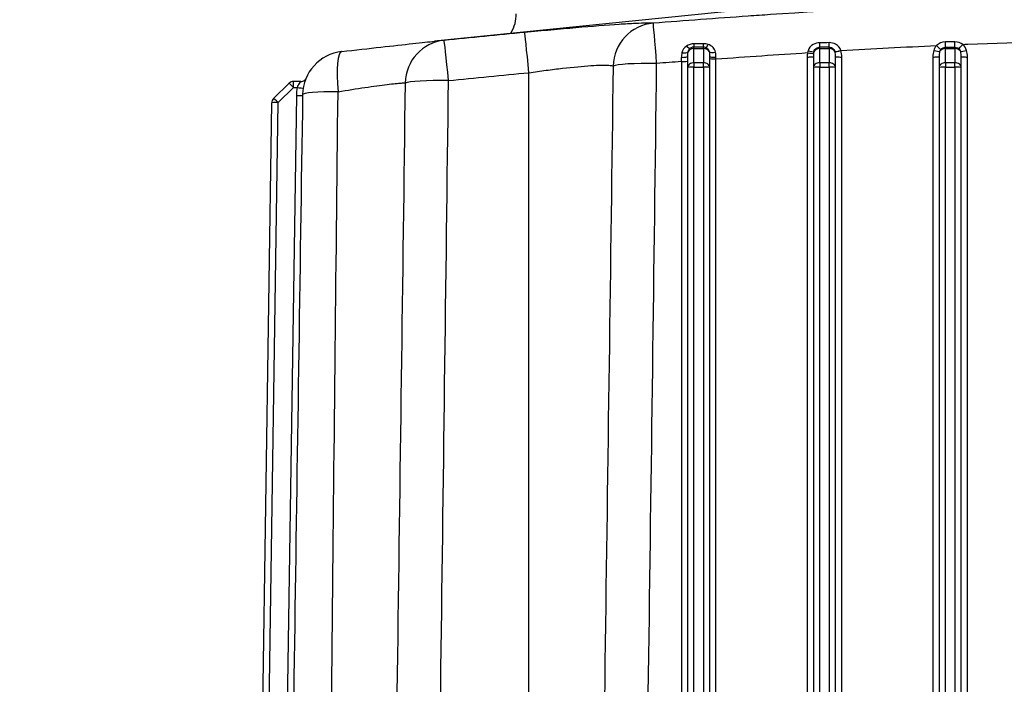
# Model space of a CAD drawing. Units: millimetres. Extents: x 283 to 3800, y 35 to 4953.
# Drawn here: x 776 to 933, y 2291 to 2396 of the extents above; entities that cross this region are included whole.
import ezdxf

# ---------------------------------------------------------------- set-up
doc = ezdxf.new("R2010")
doc.units = ezdxf.units.MM
doc.header["$LTSCALE"] = 18.181818
doc.layers.add('Dimensions(Hillmar_metric)', color=7, linetype='Continuous', lineweight=13)
doc.layers.add('Visible Edges(Hillmar_metric)', color=7, linetype='Continuous', lineweight=25)
doc.layers.add('Visible Tangent Edges(Hillmar_Metric)', color=7, linetype='Continuous', lineweight=25, true_color=0xc0c0c0)
doc.styles.add('Hillmar_metric_Dimensions', font='arial.ttf')
doc.dimstyles.new('DEFAULT-ISO-Method 1b-Hillmar_metric', dxfattribs={"dimscale": 18.181818, "dimtxt": 2, "dimasz": 2.5, "dimexe": 1, "dimexo": 1, "dimgap": 0.25, "dimtad": 1, "dimtih": 1, "dimtoh": 1, "dimrnd": 1e-08, "dimdsep": 46, "dimtxsty": 'Hillmar_metric_Dimensions', "dimcen": 0.09, "dimdle": 8, "dimclrd": 7, "dimclre": 7, "dimclrt": 7, "dimazin": 2, "dimtfac": 0.75, "dimtmove": 0, "dimatfit": 3, "dimfxl": 1, "dimtolj": 1, "dimlwd": 9, "dimlwe": 9, "dimarcsym": 0})

# ---------------------------------------------------------------- blocks, each defined once
blk = doc.blocks.new('*D27')
at = {"layer": 'Defpoints', "color": 0, "linetype": 'Continuous', "transparency": 16777216}
for p in [(573.81, 2442.23), (1293.81, 1792.34), (1293.81, 1553.61)]:
    blk.add_point(p, dxfattribs=at)
at = {"layer": 'Dimensions(Hillmar_metric)', "color": 7, "linetype": 'Continuous', "lineweight": 9, "transparency": 16777216}
for p, q in [((573.81, 2424.04), (573.81, 1535.43)), ((1293.81, 1774.16), (1293.81, 1535.43)), ((619.26, 1553.61), (1248.36, 1553.61))]:
    blk.add_line(p, q, dxfattribs=at)
at = {"layer": 'Dimensions(Hillmar_metric)', "color": 7, "linetype": 'Continuous', "transparency": 16777216}
for points in [[(619.26, 1561.19), (619.26, 1546.04), (573.81, 1553.61)], [(1248.36, 1561.19), (1248.36, 1546.04), (1293.81, 1553.61)]]:
    blk.add_solid(points, dxfattribs=at)
at = {"layer": 'Dimensions(Hillmar_metric)', "color": 7, "linetype": 'Continuous', "lineweight": 13, "transparency": 16777216, "insert": (933.81, 1582.07), "char_height": 36.3636, "attachment_point": 5, "style": 'Hillmar_metric_Dimensions'}
blk.add_mtext('\\A1;\\fArial|b0|i0;\\H36.4836;720 (MANUAL RELEASE)', dxfattribs=at)

msp = doc.modelspace()

# ---------------------------------------------------------------- linework, layer by layer
at = {"layer": 'Visible Edges(Hillmar_metric)'}
for p, q in [((919.487, 2400.6816), (842.1229, 2392.8168)), ((884.8762, 2391.8848), (883.3762, 2391.8848)), ((882.3762, 2390.4293), (882.3762, 2388.6343)), ((885.8762, 2388.6343), (885.8762, 2390.4019)), ((902.3762, 2390.3961), (902.3762, 2388.6343)), ((905.8762, 2388.6343), (905.8762, 2390.3961)), ((922.3762, 2390.3961), (922.3762, 2388.6343)), ((925.8762, 2388.6343), (925.8762, 2390.3961)), ((882.3762, 2388.6343), (882.3762, 2195.7075)), ((885.8762, 2195.7075), (885.8762, 2388.6343)), ((902.3762, 2388.6343), (902.3762, 2195.7075)), ((905.8762, 2195.7075), (905.8762, 2388.6343)), ((922.3762, 2388.6343), (922.3762, 2195.7075)), ((925.8762, 2195.7075), (925.8762, 2388.6343)), ((820.8777, 2386.4276), (819.694, 2386.4276)), ((816.5325, 2383.7221), (818.993, 2386.1408)), ((813.4774, 2197.6864), (816.2336, 2383.0238))]:
    msp.add_line(p, q, dxfattribs=at)
for centre, radius, start, end in [((828.1414, 2384.2309), 7, 96.356537, 179.147298), ((883.3762, 2390.8848), 1, 90, 137.97549), ((884.8762, 2390.8848), 1, 52.735101, 90), ((819.694, 2385.4276), 1, 90, 134.507945), ((817.2335, 2383.009), 1, 134.507945, 179.148008)]:
    msp.add_arc(centre, radius, start, end, dxfattribs=at)
for centre, major_axis, ratio, start_param, end_param in [((828.1414, 2384.2309), (-0.775, 6.957), 0.18642464, 6.28297378, 6.28318512), ((828.1414, 2384.2309), (-6.9992, 0.1042), 0.08046948, 0, 0.00101717), ((826.6746, 2384.5064), (1.5756, 6.0021), 0.88271834, 1.82181372, 1.82187718)]:
    msp.add_ellipse(centre, major_axis=major_axis, ratio=ratio, start_param=start_param, end_param=end_param, dxfattribs=at)
for points, knots in [([(854.2322, 2394.0478), (854.2554, 2394.085), (854.2783, 2394.1225), (854.5681, 2394.6107), (854.7829, 2395.1158), (855.057, 2396.1319), (855.1276, 2396.6499), (855.1274, 2397.1638)], [7.323384845, 7.323384845, 7.323384845, 7.323384845, 7.337616338, 7.337616338, 7.506795995, 7.506795995, 7.666284115, 7.666284115, 7.666284115, 7.666284115]), ([(827.3667, 2391.1879), (829.5281, 2391.4287), (831.6493, 2391.6673), (835.4555, 2392.0939), (837.1924, 2392.2876), (840.0593, 2392.6014), (841.2373, 2392.7267), (842.1229, 2392.8168)], [0, 0, 0, 0, 0.66414187, 0.66414187, 1.31845015, 1.31845015, 1.94701375, 1.94701375, 1.94701375, 1.94701375]), ([(820.8778, 2386.4276), (820.982, 2386.4276), (821.0873, 2386.4447), (821.2871, 2386.5097), (821.3839, 2386.5589), (821.5114, 2386.6522), (821.5512, 2386.6866), (821.5948, 2386.7307), (821.6017, 2386.7379), (821.6085, 2386.7452)], [0, 0, 0, 0, 0.03126602, 0.03126602, 0.0630496906, 0.0630496906, 0.0787676201, 0.0787676201, 0.0817916364, 0.0817916364, 0.0817916364, 0.0817916364])]:
    msp.add_open_spline(points, degree=3, knots=knots, dxfattribs=at)
for points in [[(885.4816, 2391.6804), (885.4824, 2391.6798), (885.4832, 2391.6792), (885.4839, 2391.6786)], [(820.8778, 2386.4276), (820.8777, 2386.4276), (820.8777, 2386.4276), (820.8777, 2386.4276)], [(821.1422, 2384.3345), (820.2783, 2326.2934), (819.4144, 2268.2552), (818.5506, 2210.2214)]]:
    msp.add_open_spline(points, degree=3, dxfattribs=at)
at = {"layer": 'Visible Tangent Edges(Hillmar_Metric)'}
for p, q in [((883.3762, 2391.6434), (883.3762, 2391.8848)), ((883.3762, 2391.6434), (884.8762, 2391.6434)), ((883.3762, 2389.3929), (883.3762, 2391.6434)), ((884.8762, 2391.6434), (884.8762, 2391.8848)), ((884.8762, 2391.6434), (884.8762, 2389.3929)), ((903.3762, 2391.6434), (903.3762, 2391.8807)), ((903.3762, 2391.6434), (904.8762, 2391.6434)), ((903.3762, 2389.3929), (903.3762, 2391.6434)), ((904.8762, 2391.6434), (904.8762, 2391.8797)), ((904.8762, 2391.6434), (904.8762, 2389.3929)), ((923.3762, 2391.6434), (923.3762, 2391.87)), ((923.3762, 2391.6434), (924.8762, 2391.6434)), ((923.3762, 2389.3929), (923.3762, 2391.6434)), ((924.8762, 2391.6434), (924.8762, 2391.8696)), ((924.8762, 2391.6434), (924.8762, 2389.3929)), ((881.3762, 2389.5945), (881.3762, 2195.0037)), ((884.8762, 2389.3929), (883.3762, 2389.3929)), ((883.3762, 2389.3929), (883.3762, 2388.7174)), ((884.8762, 2388.7174), (884.8762, 2389.3929)), ((886.8762, 2195.0037), (886.8762, 2390.0062)), ((901.3762, 2390.313), (901.3762, 2195.0037)), ((904.8762, 2389.3929), (903.3762, 2389.3929)), ((903.3762, 2389.3929), (903.3762, 2388.7174)), ((904.8762, 2388.7174), (904.8762, 2389.3929)), ((906.8762, 2195.0037), (906.8762, 2390.313)), ((921.3762, 2390.313), (921.3762, 2195.0037)), ((924.8762, 2389.3929), (923.3762, 2389.3929)), ((923.3762, 2389.3929), (923.3762, 2388.7174)), ((924.8762, 2388.7174), (924.8762, 2389.3929)), ((926.8762, 2195.0037), (926.8762, 2390.313)), ((857.1262, 2211.5407), (857.1262, 2387.8231)), ((883.3762, 2388.7174), (884.8762, 2388.7174)), ((883.3762, 2194.4231), (883.3762, 2388.7174)), ((884.8762, 2388.7174), (884.8762, 2194.4231)), ((903.3762, 2388.7174), (904.8762, 2388.7174)), ((903.3762, 2194.4231), (903.3762, 2388.7174)), ((904.8762, 2388.7174), (904.8762, 2194.4231)), ((923.3762, 2388.7174), (924.8762, 2388.7174)), ((923.3762, 2194.4231), (923.3762, 2388.7174)), ((924.8762, 2388.7174), (924.8762, 2194.4231)), ((819.694, 2385.496), (819.694, 2386.4276)), ((817.2335, 2383.0773), (819.694, 2385.496)), ((819.694, 2385.496), (820.2776, 2385.496)), ((820.148, 2384.177), (817.5598, 2210.1399)), ((814.4829, 2198.1173), (817.2335, 2383.0773))]:
    msp.add_line(p, q, dxfattribs=at)
for centre, major_axis, ratio, start_param, end_param in [((877.4461, 2388.7081), (0.6593, 6.9689), 0.98909699, 0.17434476, 1.63916418), ((877.4461, 2388.7081), (-0.5477, 6.9785), 0.006527, 4.79536663, 6.25763687), ((857.1262, 2387.2412), (-0.664, 6.9684), 0.00791385, 4.79524613, 6.27460617), ((844.3459, 2385.9966), (-0.5579, 6.9777), 0.98523021, 0.01946902, 1.46563896), ((844.3459, 2385.9966), (-0.6919, 6.9657), 0.00824536, 4.79521387, 6.27985162), ((903.3762, 2392.8766), (-0.0013, -1), 0.01404242, 0.09069461, 1.27528503), ((923.703, 2095.6839), (-1603.8563, -7.0096), 0.18518208, 4.72331082, 4.72424553), ((904.8762, 2392.8746), (-0.0013, -1), 0.01298035, 0.10087285, 1.28745032), ((923.3762, 2392.8552), (-0.0006, -1), 0.00338667, 0.17218717, 1.41499863), ((936.1391, 1524.4209), (-3461.3011, -15.2868), 0.25086562, 4.71453419, 4.71496742), ((924.8762, 2392.8544), (-0.0005, -1), 0.00289064, 0.17457423, 1.42342966), ((828.1414, 2384.2309), (-0.775, 6.957), 0.18642464, 0, 1.4676343), ((881.4426, 2391.2724), (0.9889, -0.1488), 0.2757487, 4.76931499, 6.109181), ((882.1832, 2392.4863), (0.5863, -0.8101), 0.24378043, 5.08006276, 6.21626201), ((883.3762, 2390.8848), (-1, 0), 0.75863399, 4.71238898, 6.02489547), ((883.3762, 2392.8715), (0.0022, -1), 0.03163171, 0.16344661, 1.09130215), ((911.7124, 2252.2883), (-1002.7894, -7.4308), 0.13998534, 4.73808879, 4.73958381), ((884.8762, 2390.8848), (1, 0), 0.75863399, 0.30340029, 1.57079633), ((884.8762, 2392.8746), (0.0021, -1), 0.029933, 0.14257457, 1.10645552), ((885.6273, 2392.7341), (-0.3647, -0.9311), 0.19317164, 0.08178693, 1.17568617), ((886.7849, 2391.3381), (-0.983, -0.1836), 0.23751362, 0.20175183, 1.53822891), ((903.3762, 2390.313), (0, 2.8398), 0.70428045, 1.32620975, 1.57079633), ((901.4358, 2391.0838), (0.9849, -0.1731), 0.08189043, 4.72678242, 6.12421667), ((901.5135, 2391.4373), (0.9668, -0.2555), 0.12169657, 4.74740318, 6.04184016), ((903.5501, 2391.3076), (0.5952, 2.2163), 0.45659261, 1.75849854, 1.87633708), ((903.3762, 2390.8848), (-1, 0), 0.75863399, 4.71238898, 5.91049401), ((923.1155, 2294.2914), (2822.4076, -2.491), 0.03457128, 1.57728919, 1.57782066), ((904.8762, 2390.8848), (1, 0), 0.75863399, 0.37839664, 1.57079633), ((906.7347, 2391.4453), (-0.9633, -0.2685), 0.08457989, 0.24396919, 1.54750492), ((904.9183, 2391.2376), (-0.4899, 1.8905), 0.43536694, 4.54797785, 4.56190425), ((906.7446, 2391.4092), (-0.9657, -0.2597), 0.08030307, 0.23534909, 1.54920395), ((904.8762, 2390.3961), (0, 2.0811), 0.480505, 4.71238898, 5.07717678), ((904.8762, 2390.313), (0, 2.8398), 0.70428045, 4.71238898, 5.07718527), ((923.3762, 2390.313), (0, 2.8398), 0.70428045, 1.19233596, 1.57079633), ((923.3762, 2390.8454), (-1.9295, 0), 0.9965381, 5.55073026, 6.01103683), ((921.5178, 2391.4454), (0.963, -0.2697), 0.08007748, 4.73481028, 6.03926911), ((921.94, 2392.2125), (0.7432, -0.669), 0.06188512, 4.76804046, 6.07249929), ((923.3762, 2390.3961), (0, 2.0811), 0.480505, 1.19233596, 1.57079633), ((923.3762, 2390.8848), (-1, 0), 0.75863399, 4.71238898, 5.90472494), ((923.3762, 2390.9067), (-0.9647, 0), 0.9965381, 5.55198365, 6.01103683), ((924.8762, 2390.8848), (1, 0), 0.75863399, 0.37846037, 1.57079633), ((926.1218, 2392.3971), (-0.6442, -0.7648), 0.0536687, 0.20270898, 1.50716782), ((924.8762, 2390.9067), (0.9647, 0), 0.9965381, 0.27214847, 0.86906234), ((926.7347, 2391.4454), (-0.963, -0.2697), 0.08007748, 0.2439162, 1.54837502), ((924.8762, 2390.3961), (0, 2.0811), 0.480505, 4.71238898, 5.09084935), ((924.8762, 2390.8454), (1.9295, 0), 0.9965381, 0.27214847, 0.8701247), ((924.8762, 2390.313), (0, 2.8398), 0.70428045, 4.71238898, 5.09084935), ((1030.1673, 457.0713), (1944.9364, 0), 0.9965381, 1.64737292, 1.64939969), ((881.369, 2389.0129), (-0.0768, -6.9861), 0.00011186, 1.65415452, 1.74920799), ((881.3762, 2389.6774), (1, 0), 0.0831373, 4.71238898, 6.28318531), ((881.3762, 2390.4293), (1, 0), 0.17657734, 4.7195956, 6.28318531), ((883.3762, 2388.6343), (-1, 0), 0.75863399, 4.71238898, 6.28318531), ((884.8762, 2388.6343), (1, 0), 0.75863399, 0, 1.57079633), ((886.8762, 2390.4019), (-1, 0), 0.12210325, 0, 1.5736688), ((886.8762, 2390.0885), (-1, 0), 0.0831373, 0, 1.57073556), ((886.6753, 2389.4313), (0.0954, 6.9472), 0.02786429, 4.79567894, 4.83521426), ((901.3762, 2390.3961), (1, 0), 0.0831373, 4.71238898, 6.28318531), ((903.3762, 2390.3961), (0, 2.0811), 0.480505, 1.32620975, 1.57079633), ((903.3762, 2388.6343), (-1, 0), 0.75863399, 4.71238898, 6.28318531), ((904.8762, 2388.6343), (1, 0), 0.75863399, 0, 1.57079633), ((906.8762, 2390.3961), (-1, 0), 0.0831373, 0, 1.57079633), ((921.3762, 2390.3961), (1, 0), 0.0831373, 4.71238898, 6.28318531), ((923.3762, 2388.6343), (-1, 0), 0.75863399, 4.71238898, 6.28318531), ((924.8762, 2388.6343), (1, 0), 0.75863399, 0, 1.57079633), ((926.8762, 2390.3961), (-1, 0), 0.0831373, 0, 1.57079633), ((877.4461, 2388.7081), (-6.9994, 0.0897), 0.08313052, 4.71345475, 6.13521406), ((883.3762, 2388.6343), (-1, 0), 0.0831373, 4.71238898, 6.28318531), ((884.8762, 2388.6343), (1, 0), 0.0831373, 0, 1.57079633), ((903.3762, 2388.6343), (-1, 0), 0.0831373, 4.71238898, 6.28318531), ((904.8762, 2388.6343), (1, 0), 0.0831373, 0, 1.57079633), ((923.3762, 2388.6343), (-1, 0), 0.0831373, 4.71238898, 6.28318531), ((924.8762, 2388.6343), (1, 0), 0.0831373, 0, 1.57079633), ((844.3459, 2385.9966), (-6.9995, 0.0876), 0.08313084, 4.71342944, 6.11146195), ((819.694, 2385.4276), (-0.701, 0.7132), 0.04796724, 4.76114858, 6.28318531), ((824.1809, 2384.4474), (0.5559, 5.6439), 0.70789572, 1.45399927, 1.68822143), ((820.2776, 2385.5643), (0.9837, -0.1801), 0.06723272, 4.72469584, 6.06535489), ((828.1414, 2384.2309), (-6.9992, 0.1042), 0.08046948, 4.91057458, 6.28318528), ((817.2335, 2383.009), (-0.701, 0.7132), 0.04796724, 4.76114858, 6.28318531), ((820.148, 2384.2454), (0.9999, -0.0149), 0.06833723, 4.71340523, 6.16270132), ((817.2335, 2383.009), (-0.9999, 0.0149), 0.06833723, 4.71340523, 6.28318531)]:
    msp.add_ellipse(centre, major_axis=major_axis, ratio=ratio, start_param=start_param, end_param=end_param, dxfattribs=at)
for points, knots in [([(1051.3527, 2395.6845), (1040.2728, 2396.5531), (1029.1432, 2397.3279), (1018.0385, 2397.95), (1014.9601, 2398.1225), (1011.881, 2398.2833), (1008.7953, 2398.4314), (999.0122, 2398.9008), (989.2091, 2399.2385), (979.4096, 2399.4116), (978.4824, 2399.428), (977.5549, 2399.4429), (976.6269, 2399.4564), (966.2865, 2399.6061), (955.9355, 2399.5686), (945.5934, 2399.3484), (939.2748, 2399.2139), (932.9596, 2399.0123), (926.6519, 2398.7525), (916.2608, 2398.3245), (905.8991, 2397.7394), (895.5377, 2397.0446), (894.3527, 2396.9651), (893.1681, 2396.8842), (891.9844, 2396.802), (886.9523, 2396.4525), (881.9242, 2396.0784), (876.8998, 2395.6845)], [-17.35701728, -17.35701728, -17.35701728, -17.35701728, -14.03509654, -14.03509654, -14.03509654, -13.11420995, -13.11420995, -13.11420995, -10.19455116, -10.19455116, -10.19455116, -9.91829559, -9.91829559, -9.91829559, -6.83991478, -6.83991478, -6.83991478, -4.95914779, -4.95914779, -4.95914779, -1.86077142, -1.86077142, -1.86077142, -1.50640192, -1.50640192, -1.50640192, 0, 0, 0, 0]), ([(876.8998, 2395.6845), (876.6916, 2395.7034), (875.9914, 2395.7158), (874.1416, 2395.6495), (870.704, 2395.4479), (866.0044, 2395.0804), (860.6502, 2394.6037), (857.8458, 2394.3412), (856.4627, 2394.2094)], [0, 0, 0, 0, 0.41581055, 0.83162109, 1.24743164, 2.07905273, 2.49486328, 2.91067383, 2.91067383, 2.91067383, 2.91067383]), ([(843.6542, 2392.9623), (843.451, 2392.946), (843.1453, 2392.9181), (842.7435, 2392.8788), (842.5586, 2392.8607), (842.3533, 2392.8402), (842.1286, 2392.8173)], [0, 0, 0, 0, 0.351002632, 0.351002632, 0.351002632, 0.512557863, 0.512557863, 0.512557863, 0.512557863]), ([(903.3893, 2392.5853), (903.0256, 2392.5829), (902.1729, 2392.3614), (901.643, 2391.7194), (901.5163, 2391.3107)], [0, 0, 0, 0, 0.109188812, 0.254773894, 0.254773894, 0.254773894, 0.254773894]), ([(906.735, 2391.3576), (906.6099, 2391.7606), (906.0879, 2392.3903), (905.2487, 2392.5974), (904.8883, 2392.5951)], [0, 0, 0, 0, 0.144224034, 0.252392059, 0.252392059, 0.252392059, 0.252392059]), ([(926.1211, 2392.3182), (926.3943, 2392.3296), (943.1851, 2393.0238), (968.5399, 2393.4217), (993.5974, 2392.6761), (1002.1282, 2392.3163)], [4.87711506, 4.87711506, 4.87711506, 4.87711506, 4.95914779, 9.91829559, 12.47984101, 12.47984101, 12.47984101, 12.47984101]), ([(885.4839, 2391.6786), (885.5389, 2391.6365), (885.7033, 2391.4789), (885.8015, 2391.2672), (885.8306, 2391.1115)], [-0.272344232, -0.272344232, -0.272344232, -0.272344232, -0.229456588, -0.131704545, -0.131704545, -0.131704545, -0.131704545]), ([(902.4449, 2391.161), (902.5064, 2391.3939), (902.7686, 2391.7582), (903.1943, 2391.8809), (903.3762, 2391.8807)], [-0.254773894, -0.254773894, -0.254773894, -0.254773894, -0.109188812, 0, 0, 0, 0]), ([(904.8762, 2391.8797), (905.0036, 2391.8796), (905.1148, 2391.8606), (905.2414, 2391.8081), (905.294, 2391.7863), (905.3439, 2391.7593), (905.3885, 2391.7311), (905.5908, 2391.6031), (905.7412, 2391.3958), (905.8055, 2391.1651)], [-0.252392059, -0.252392059, -0.252392059, -0.252392059, -0.17599912, -0.17599912, -0.17599912, -0.144224034, -0.144224034, -0.144224034, 0, 0, 0, 0]), ([(924.8762, 2391.8696), (925.0312, 2391.8695), (925.165, 2391.8403), (925.3138, 2391.7644), (925.3816, 2391.7298), (925.4451, 2391.6863), (925.499, 2391.6409)], [-0.135307629, -0.135307629, -0.135307629, -0.135307629, -0.042355258, -0.042355258, -0.042355258, 0, 0, 0, 0]), ([(857.1262, 2387.8231), (858.0359, 2387.9546), (858.958, 2388.0821), (859.8587, 2388.2005), (860.7594, 2388.3189), (861.6386, 2388.428), (862.482, 2388.5248), (864.1688, 2388.7185), (865.71, 2388.8635), (866.9735, 2388.944), (867.6052, 2388.9842), (868.1684, 2389.0082), (868.6507, 2389.0165), (869.133, 2389.0248), (869.5346, 2389.0174), (869.8493, 2388.9946), (870.164, 2388.9718), (870.3909, 2388.9337), (870.5243, 2388.8826)], [-2.91067383, -2.91067383, -2.91067383, -2.91067383, -2.49486328, -2.49486328, -2.49486328, -2.07905273, -2.07905273, -2.07905273, -1.24743164, -1.24743164, -1.24743164, -0.83162109, -0.83162109, -0.83162109, -0.41581055, -0.41581055, -0.41581055, 0, 0, 0, 0]), ([(820.8777, 2386.4276), (820.875, 2386.4273), (820.8179, 2386.371), (820.566, 2386.077), (820.3597, 2385.7202), (820.2776, 2385.496)], [-0.306155421, -0.306155421, -0.306155421, -0.306155421, -0.22845509, -0.137073054, 0, 0, 0, 0]), ([(826.7715, 2384.8036), (828.2771, 2385.0475), (831.1915, 2385.5058), (834.7791, 2386.0028), (836.7231, 2386.1909), (837.3193, 2386.1932), (837.4506, 2386.1824)], [-2.45701843, -2.45701843, -2.45701843, -2.45701843, -1.75501316, -1.0530079, -0.35100263, 0, 0, 0, 0])]:
    msp.add_open_spline(points, degree=3, knots=knots, dxfattribs=at)
for points in [[(856.4627, 2394.2094), (852.1913, 2393.8025), (847.9219, 2393.3862), (843.6542, 2392.9623)], [(923.3795, 2392.7001), (922.84, 2392.6973), (922.3025, 2392.4818), (921.9397, 2392.1348)], [(926.1216, 2392.3182), (925.7789, 2392.5661), (925.3299, 2392.7098), (924.879, 2392.7076)], [(881.4579, 2390.9914), (881.4137, 2390.7491), (881.3862, 2390.5017), (881.3834, 2390.2527)], [(882.2097, 2392.0617), (881.8087, 2391.8054), (881.535, 2391.4145), (881.4579, 2390.9916)], [(883.4053, 2392.4102), (882.9773, 2392.4054), (882.5485, 2392.2783), (882.2097, 2392.0617)], [(882.3762, 2390.4293), (882.3762, 2390.6444), (882.3886, 2390.862), (882.4094, 2391.0786)], [(882.4094, 2391.0786), (882.4359, 2391.2549), (882.5152, 2391.4209), (882.6339, 2391.5538)], [(885.6529, 2392.3107), (885.4186, 2392.3893), (885.1612, 2392.4297), (884.9039, 2392.4268)], [(886.7965, 2391.0988), (886.7412, 2391.371), (886.4741, 2391.884), (885.9492, 2392.2113), (885.6529, 2392.3107)], [(885.8306, 2391.1115), (885.859, 2390.8759), (885.8762, 2390.6369), (885.8762, 2390.4019)], [(886.8791, 2390.2798), (886.882, 2390.5568), (886.8505, 2390.8326), (886.7965, 2391.0986)], [(886.8761, 2390.0066), (891.7274, 2390.3623), (896.5803, 2390.6971), (901.4349, 2391.0054)], [(901.5163, 2391.3108), (901.4845, 2391.2083), (901.4576, 2391.1048), (901.4355, 2391.0055)], [(906.7443, 2391.3318), (906.7415, 2391.3366), (906.7383, 2391.3471), (906.735, 2391.3576)], [(906.7443, 2391.3318), (911.8073, 2391.6325), (916.8722, 2391.9022), (921.9391, 2392.1348)], [(922.6581, 2391.5487), (922.8383, 2391.7488), (923.1064, 2391.8702), (923.3762, 2391.87)], [(923.3762, 2391.87), (923.8762, 2391.8699), (924.3762, 2391.8697), (924.8762, 2391.8696)], [(844.3459, 2386.5786), (848.6052, 2387.0016), (852.8653, 2387.4171), (857.1262, 2387.8231)], [(870.5243, 2388.8826), (869.6744, 2325.7623), (868.7872, 2262.64), (867.8552, 2199.5148)], [(874.7805, 2195.0037), (875.7361, 2259.7649), (876.6159, 2324.5272), (877.4461, 2389.2901)], [(841.769, 2193.8077), (842.6907, 2258.0638), (843.5416, 2322.3209), (844.3459, 2386.5786)], [(824.9908, 2210.3756), (825.5448, 2268.5153), (826.1435, 2326.6582), (826.7715, 2384.8036)], [(837.4506, 2386.1824), (836.6213, 2323.5678), (835.7558, 2260.9514), (834.847, 2198.3323)]]:
    msp.add_open_spline(points, degree=3, dxfattribs=at)

# ---------------------------------------------------------------- dimensions: what is measured, and where the dimension line sits
at = {"layer": 'Dimensions(Hillmar_metric)', "color": 7, "linetype": 'Continuous', "lineweight": 13}
dim = msp.add_linear_dim(base=(1293.81, 1553.6133), p1=(573.81, 2442.2261), p2=(1293.81, 1792.3404), text='\\fArial|b0|i0;\\H36.4836;<> (MANUAL RELEASE)', dimstyle='DEFAULT-ISO-Method 1b-Hillmar_metric', override={"dimgap": 0.25, "dimtih": 0, "dimtoh": 0, "dimdec": 2, "dimtol": 0, "dimlim": 0, "dimtp": 0, "dimtm": 0, "dimtdec": 2, "dimtofl": 0, "dimatfit": 1}, dxfattribs=at)
dim.commit()
dim.dimension.update_dxf_attribs({"geometry": '*D27', "text_midpoint": (933.81, 1553.6133), "dimtype": 160})

doc.saveas('drawing.dxf')
